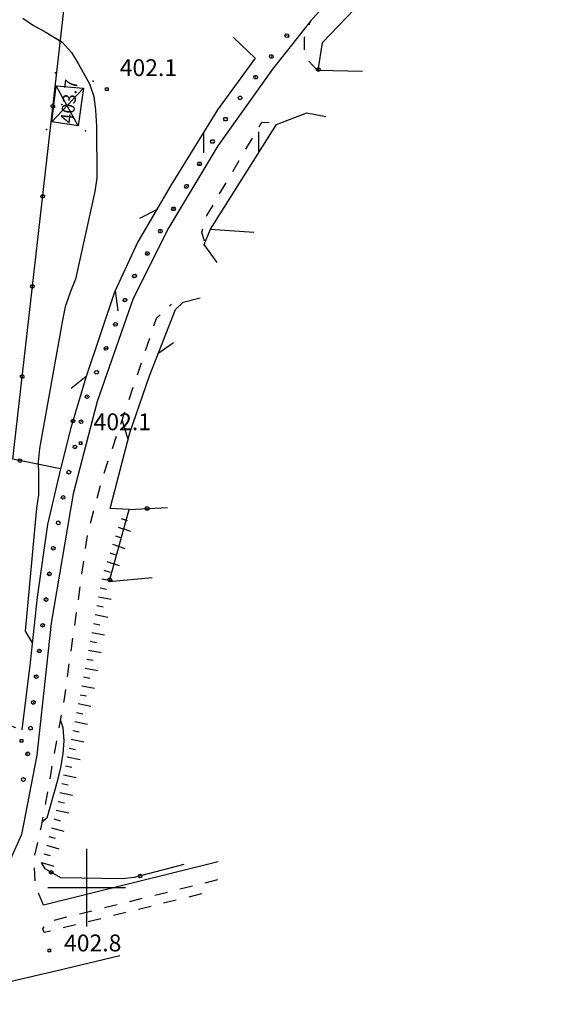
# Model space of a CAD drawing. Extents: x 1493470 to 1496130, y 5072142 to 5073830.
# Drawn here: x 1494590 to 1494671, y 5072582 to 5072734 of the extents above; entities that cross this region are included whole.
import ezdxf

# ---------------------------------------------------------------- set-up
doc = ezdxf.new("R2010")
doc.units = 0
doc.header["$LTSCALE"] = 2
doc.header["$MEASUREMENT"] = 0
for name, pattern in [('02020200', [2, 1, -1]), ('02040100', [2, 1, -1]), ('03080200', [7, 3.5, 3.5]), ('03080300', [14, 7, 7])]:
    doc.linetypes.add(name, pattern=pattern)
for name, color, linetype in [('02010300', 7, 'Continuous'), ('02020200', 7, '02020200'), ('02040100', 7, '02040100'), ('03040300', 7, 'Continuous'), ('03080200', 7, '03080200'), ('03080300', 7, '03080300'), ('03090200', 7, 'Continuous'), ('06040000', 5, 'Continuous'), ('07010102', 32, 'Continuous'), ('07030201', 7, 'Continuous'), ('08020401', 7, 'Continuous'), ('08020402', 10, 'Continuous'), ('08020501', 7, 'Continuous'), ('PARAM', 7, 'Continuous')]:
    doc.layers.add(name, color=color, linetype=linetype)
doc.styles.add('LEROY', font='LEROY', dxfattribs={"height": 0.2})
doc.styles.add('LEROYIT', font='LEROYIT', dxfattribs={"height": 0.2})

# ---------------------------------------------------------------- blocks, each defined once
blk = doc.blocks.new('Q0030300')
at = {"linetype": 'Continuous'}
blk.add_line((-0.006, -0.003), (1.335, 0.837), dxfattribs=at)
blk = doc.blocks.new('Q0040300')
at = {"linetype": 'Continuous'}
blk.add_line((0.003, 0.006), (1.242, -0.795), dxfattribs=at)
blk = doc.blocks.new('Q0020010')
at = {"linetype": 'Continuous'}
for p, q in [((-0.015, 0), (-0.008, 0.013)), ((-0.008, -0.013), (-0.015, 0)), ((-0.008, 0.013), (0.007, 0.013)), ((0.007, 0.013), (0.015, 0)), ((0.015, 0), (0.008, -0.013)), ((0.008, -0.013), (-0.008, -0.013))]:
    blk.add_line(p, q, dxfattribs=at)
blk = doc.blocks.new('Q0020100')
at = {"linetype": 'Continuous'}
for p, q in [((-0.15, 0), (-0.076, 0.129)), ((-0.075, -0.129), (-0.15, 0)), ((-0.076, 0.129), (0.074, 0.13)), ((0.074, 0.13), (0.15, 0)), ((0.15, 0), (0.076, -0.129)), ((0.076, -0.129), (-0.075, -0.129))]:
    blk.add_line(p, q, dxfattribs=at)
blk = doc.blocks.new('Q0130050')
at = {"linetype": 'Continuous'}
blk.add_line((0, 0), (0, -1), dxfattribs=at)
blk = doc.blocks.new('Q0130025')
at = {"linetype": 'Continuous'}
blk.add_line((0, 0), (0, -0.5), dxfattribs=at)
blk = doc.blocks.new('08020401')
at = {"linetype": 'Continuous'}
for p, q in [((-0.1, -0.1), (-0.1, 0.1)), ((-0.1, 0.1), (0.1, 0.1)), ((0.1, 0.1), (0.1, -0.1)), ((0.1, -0.1), (-0.1, -0.1))]:
    blk.add_line(p, q, dxfattribs=at)
blk = doc.blocks.new('Q0020005')
at = {"linetype": 'Continuous'}
for p, q in [((-0.008, 0), (-0.004, 0.006)), ((-0.004, -0.006), (-0.008, 0)), ((-0.004, 0.006), (0.004, 0.007)), ((0.004, 0.007), (0.008, 0)), ((0.008, 0), (0.004, -0.006)), ((0.004, -0.006), (-0.004, -0.006))]:
    blk.add_line(p, q, dxfattribs=at)

msp = doc.modelspace()

# ---------------------------------------------------------------- linework, layer by layer
at = {"layer": '02010300', "linetype": 'Continuous', "flags": 128}
for points in [[(1494634.55, 5072733.76), (1494641.35, 5072741.38), (1494649.77, 5072749.47), (1494661.09, 5072760.02), (1494668.53, 5072765.63), (1494686.35, 5072785.08), (1494700.94, 5072801.35), (1494706.18, 5072807.23), (1494713.19, 5072816.42), (1494729.78, 5072834.74), (1494742.67, 5072848.73), (1494754.9, 5072862.35), (1494760.6, 5072870.09), (1494766.06, 5072880.19), (1494770.58, 5072892.02), (1494774.66, 5072905.78), (1494781.03, 5072932.31), (1494782.97, 5072936.67), (1494784.1, 5072937.83), (1494785.14, 5072937.72), (1494786.45, 5072936.47), (1494790.8, 5072932.03)], [(1494634.55, 5072733.76), (1494628.68, 5072726.36), (1494620.24, 5072714.49), (1494612.69, 5072701.92), (1494607.15, 5072690.95), (1494601.6, 5072675.05), (1494597.92, 5072660.8), (1494594.48, 5072640.83), (1494592.27, 5072620.44), (1494589.92, 5072608.2), (1494585.61, 5072598.65), (1494584.93, 5072596.94), (1494585.49, 5072596.38), (1494586.43, 5072596.12), (1494587.81, 5072595.88)], [(1494595.93, 5072664.66), (1494593.95, 5072656.08), (1494592.35, 5072644.84), (1494591.24, 5072634.76), (1494589.96, 5072624.38)], [(1494620.32, 5072603.98), (1494593.32, 5072597.28)], [(1494552.99, 5072578.05), (1494563.58, 5072579.8), (1494580.1, 5072583.66), (1494595.44, 5072587.2), (1494605.1, 5072589.51)]]:
    msp.add_lwpolyline(points, dxfattribs=at)
at = {"layer": '02020200', "linetype": '02020200', "flags": 128}
for points in [[(1494635.64, 5072726.13), (1494633.63, 5072728.3), (1494633.63, 5072731.14), (1494634.55, 5072733.76)], [(1494618.17, 5072699.81), (1494617.75, 5072701.18), (1494618.54, 5072703.74), (1494627.05, 5072718.19), (1494629.78, 5072718.06)], [(1494570.41, 5072695.24), (1494571.37, 5072692.44), (1494573.9, 5072687.42), (1494575.88, 5072681.42), (1494577.74, 5072673.28), (1494578.57, 5072667.09), (1494577.76, 5072661.91), (1494577.45, 5072655.1), (1494577.58, 5072646.53), (1494577.58, 5072641.29), (1494577.99, 5072634.73), (1494579.11, 5072631.01), (1494580.98, 5072628.12), (1494582.78, 5072627.06), (1494589.96, 5072624.38)], [(1494593.32, 5072597.28), (1494592.06, 5072600.4), (1494591.88, 5072604.7), (1494593.02, 5072609.5), (1494596.55, 5072629.17), (1494600.18, 5072654.88), (1494602.33, 5072662.92), (1494610.78, 5072687.92), (1494613.1, 5072690.05)]]:
    msp.add_lwpolyline(points, dxfattribs=at)
at = {"layer": '02040100', "linetype": '02040100', "flags": 128}
msp.add_lwpolyline([(1494617.7, 5072599.02), (1494593.4, 5072593.05), (1494593.22, 5072593.64), (1494594.03, 5072594.76), (1494620.83, 5072601.39)], dxfattribs=at)
at = {"layer": '03040300', "linetype": 'Continuous', "flags": 128}
msp.add_lwpolyline([(1494594.59, 5072718.22), (1494595.28, 5072723.8), (1494599.51, 5072723.41), (1494598.68, 5072717.59)], close=True, dxfattribs=at)
at = {"layer": '03080200', "linetype": '03080200', "flags": 128}
for points in [[(1494642.6, 5072725.98), (1494635.75, 5072726.14), (1494636.39, 5072730.48), (1494659.53, 5072754.59), (1494666, 5072754.79)], [(1494599.87, 5072678.76), (1494597.56, 5072670.98), (1494595.93, 5072664.66), (1494588.57, 5072666.12), (1494597.83, 5072747.67)], [(1494622.65, 5072731.24), (1494626.01, 5072728.07)], [(1494610.08, 5072647.84), (1494603.45, 5072647.23), (1494606.53, 5072658.37), (1494612.46, 5072658.7)], [(1494615.01, 5072603.58), (1494607.31, 5072601.55), (1494605.52, 5072601.38), (1494596.01, 5072601.5), (1494593.59, 5072602.88), (1494593, 5072603.87)]]:
    msp.add_lwpolyline(points, dxfattribs=at)
at = {"layer": '03080300', "linetype": '03080300', "flags": 128}
for points in [[(1494626.01, 5072728.07), (1494620.19, 5072720.09), (1494613.03, 5072708.51), (1494607.87, 5072699.7), (1494604.3, 5072691.9), (1494599.87, 5072678.76)], [(1494619.13, 5072701.66), (1494629.3, 5072717.81), (1494634, 5072719.59), (1494636.9, 5072719.05)], [(1494620.15, 5072696.52), (1494618.15, 5072699.26), (1494619.13, 5072701.66), (1494625.8, 5072701.17)], [(1494606.53, 5072658.37), (1494603.59, 5072658.51), (1494606.65, 5072670.2), (1494609.67, 5072679.02), (1494613.72, 5072689.27), (1494614.88, 5072690.37), (1494617.49, 5072691.04)]]:
    msp.add_lwpolyline(points, dxfattribs=at)
at = {"layer": '03090200', "linetype": 'Continuous', "flags": 128}
for points in [[(1494599.51, 5072723.41), (1494594.59, 5072718.22)], [(1494598.68, 5072717.59), (1494595.28, 5072723.8)]]:
    msp.add_lwpolyline(points, dxfattribs=at)
at = {"layer": '07010102', "linetype": 'Continuous', "flags": 128}
for points in [[(1494590.14, 5072734.23), (1494591.8, 5072733.09), (1494593.69, 5072732.05), (1494596.21, 5072730.51), (1494597.63, 5072728.92), (1494598.69, 5072727.22), (1494600.41, 5072724.08), (1494601.07, 5072722.12), (1494601.33, 5072720.01), (1494601.49, 5072717.55), (1494601.58, 5072709.55), (1494601.24, 5072707.48), (1494598.25, 5072693.91), (1494597.48, 5072692.03), (1494596.67, 5072689.67), (1494596.25, 5072687.59), (1494592.7, 5072667.78), (1494592.51, 5072665.74), (1494592.56, 5072663.72), (1494592.55, 5072660.66), (1494592.24, 5072658.58), (1494590.47, 5072639.59), (1494591.52, 5072637.88)], [(1494595.95, 5072625.8), (1494596.31, 5072624.71), (1494596.47, 5072622.68), (1494596.28, 5072620.64), (1494595.93, 5072618.55), (1494595.45, 5072616.4), (1494593.85, 5072610.7), (1494593.14, 5072610.17)]]:
    msp.add_lwpolyline(points, dxfattribs=at)
at = {"layer": '08020402', "linetype": 'Continuous'}
msp.add_point((1494596.14, 5072720.91), dxfattribs=at)
at = {"layer": '08020501', "linetype": 'Continuous'}
for p in [(1494595.18, 5072725.8), (1494600.97, 5072724.52), (1494593.78, 5072717.02), (1494599.82, 5072716.83)]:
    msp.add_point(p, dxfattribs=at)
at = {"layer": 'PARAM', "linetype": 'Continuous', "flags": 128}
for points in [[(1494600, 5072594), (1494600, 5072606)], [(1494594, 5072600), (1494606, 5072600)]]:
    msp.add_lwpolyline(points, dxfattribs=at)

# ---------------------------------------------------------------- block references
at = {"layer": '03080200', "linetype": 'Continuous'}
for name, p, xscale, yscale, zscale, rotation in [('Q0020100', (1494635.77, 5072726.29), 1.999999999404062, 1.999999999404062, 1.999999999404062, 81.61080197567561), ('Q0020010', (1494635.77, 5072726.29), 1.999999999404062, 1.999999999404062, 1.999999999404062, 81.61080197567561), ('Q0020100', (1494594.76, 5072720.63), 1.999999999726692, 1.999999999726692, 1.999999999726692, 83.52371187064182), ('Q0020010', (1494594.76, 5072720.63), 1.999999999726692, 1.999999999726692, 1.999999999726692, 83.52371187064182), ('Q0020100', (1494593.18, 5072706.72), 1.999999999726692, 1.999999999726692, 1.999999999726692, 83.52371187064182), ('Q0020010', (1494593.18, 5072706.72), 1.999999999726692, 1.999999999726692, 1.999999999726692, 83.52371187064182), ('Q0020100', (1494591.6, 5072692.81), 1.999999999726692, 1.999999999726692, 1.999999999726692, 83.52371187064182), ('Q0020010', (1494591.6, 5072692.81), 1.999999999726692, 1.999999999726692, 1.999999999726692, 83.52371187064182), ('Q0020100', (1494590.02, 5072678.9), 1.999999999726692, 1.999999999726692, 1.999999999726692, 83.52371187064182), ('Q0020010', (1494590.02, 5072678.9), 1.999999999726692, 1.999999999726692, 1.999999999726692, 83.52371187064182), ('Q0020100', (1494597.88, 5072672.05), 1.999999999632414, 1.999999999632414, 1.999999999632414, 253.5013323453157), ('Q0020010', (1494597.88, 5072672.05), 1.999999999632414, 1.999999999632414, 1.999999999632414, 253.5013323453157), ('Q0020100', (1494589.69, 5072665.9), 2.000000000197943, 2.000000000197943, 2.000000000197943, 168.8307248877841), ('Q0020010', (1494589.69, 5072665.9), 2.000000000197943, 2.000000000197943, 2.000000000197943, 168.8307248877841), ('Q0020100', (1494609.32, 5072658.52), 1.999999999938674, 1.999999999938674, 1.999999999938674, 3.167095551652604), ('Q0020010', (1494609.32, 5072658.52), 1.999999999938674, 1.999999999938674, 1.999999999938674, 3.167095551652604), ('Q0020100', (1494603.55, 5072647.56), 1.999999999414812, 1.999999999414812, 1.999999999414812, 74.55427711106721), ('Q0020010', (1494603.55, 5072647.56), 1.999999999414812, 1.999999999414812, 1.999999999414812, 74.55427711106721), ('Q0020100', (1494594.51, 5072602.36), 2.000000000450885, 2.000000000450885, 2.000000000450885, 150.1948346105183), ('Q0020010', (1494594.51, 5072602.36), 2.000000000450885, 2.000000000450885, 2.000000000450885, 150.1948346105183), ('Q0020100', (1494608.24, 5072601.8), 1.999999999819742, 1.999999999819742, 1.999999999819742, 194.7318736463184), ('Q0020010', (1494608.24, 5072601.8), 1.999999999819742, 1.999999999819742, 1.999999999819742, 194.7318736463184)]:
    msp.add_blockref(name, p, dxfattribs=dict(at, xscale=xscale, yscale=yscale, zscale=zscale, rotation=rotation))
at = {"layer": '03080300', "linetype": 'Continuous'}
for name, p, xscale, yscale, zscale, rotation in [('Q0030300', (1494618.02, 5072716.58), 1.999999999970707, 1.999999999970707, 1.999999999970707, 238.2805920431473), ('Q0030300', (1494626.59, 5072713.51), 2.000000000136887, 2.000000000136887, 2.000000000136887, 57.81293639655772), ('Q0040300', (1494610.75, 5072704.62), 1.999999999689344, 1.999999999689344, 1.999999999689344, 239.607684934321), ('Q0030300', (1494604.41, 5072692.15), 2.000000000280335, 2.000000000280335, 2.000000000280335, 245.4180340638435), ('Q0040300', (1494611.01, 5072682.42), 1.999999999610998, 1.999999999610998, 1.999999999610998, 68.45492861010487), ('Q0040300', (1494599.91, 5072678.9), 2.000000000273484, 2.000000000273484, 2.000000000273484, 251.3710263253487), ('Q0030300', (1494606.39, 5072669.21), 1.999999999800505, 1.999999999800505, 1.999999999800505, 75.36191904307529)]:
    msp.add_blockref(name, p, dxfattribs=dict(at, xscale=xscale, yscale=yscale, zscale=zscale, rotation=rotation))
at = {"layer": '06040000', "linetype": 'Continuous'}
for name, p, xscale, yscale, zscale, rotation in [('Q0020100', (1494630.9, 5072731.51), 2.000000000798321, 2.000000000798321, 2.000000000798321, 233.0384978564029), ('Q0020005', (1494630.9, 5072731.51), 2.000000000798321, 2.000000000798321, 2.000000000798321, 233.0384978564029), ('Q0020100', (1494628.5, 5072728.31), 2.000000000798321, 2.000000000798321, 2.000000000798321, 233.0384978564029), ('Q0020005', (1494628.5, 5072728.31), 2.000000000798321, 2.000000000798321, 2.000000000798321, 233.0384978564029), ('Q0020100', (1494626.09, 5072725.12), 2.000000000798321, 2.000000000798321, 2.000000000798321, 233.0384978564029), ('Q0020005', (1494626.09, 5072725.12), 2.000000000798321, 2.000000000798321, 2.000000000798321, 233.0384978564029), ('Q0020100', (1494623.69, 5072721.92), 2.000000000798321, 2.000000000798321, 2.000000000798321, 233.0384978564029), ('Q0020005', (1494623.69, 5072721.92), 2.000000000798321, 2.000000000798321, 2.000000000798321, 233.0384978564029), ('Q0020100', (1494621.42, 5072718.63), 1.999999999575157, 1.999999999575157, 1.999999999575157, 239.8386463690165), ('Q0020005', (1494621.42, 5072718.63), 1.999999999575157, 1.999999999575157, 1.999999999575157, 239.8386463690165), ('Q0020100', (1494619.41, 5072715.18), 1.999999999575157, 1.999999999575157, 1.999999999575157, 239.8386463690165), ('Q0020005', (1494619.41, 5072715.18), 1.999999999575157, 1.999999999575157, 1.999999999575157, 239.8386463690165), ('Q0020100', (1494617.4, 5072711.72), 1.999999999575157, 1.999999999575157, 1.999999999575157, 239.8386463690165), ('Q0020005', (1494617.4, 5072711.72), 1.999999999575157, 1.999999999575157, 1.999999999575157, 239.8386463690165), ('Q0020100', (1494615.39, 5072708.26), 1.999999999575157, 1.999999999575157, 1.999999999575157, 239.8386463690165), ('Q0020005', (1494615.39, 5072708.26), 1.999999999575157, 1.999999999575157, 1.999999999575157, 239.8386463690165), ('Q0020100', (1494613.38, 5072704.8), 1.999999999575157, 1.999999999575157, 1.999999999575157, 239.8386463690165), ('Q0020005', (1494613.38, 5072704.8), 1.999999999575157, 1.999999999575157, 1.999999999575157, 239.8386463690165), ('Q0020100', (1494611.37, 5072701.34), 1.999999999575157, 1.999999999575157, 1.999999999575157, 239.8386463690165), ('Q0020005', (1494611.37, 5072701.34), 1.999999999575157, 1.999999999575157, 1.999999999575157, 239.8386463690165), ('Q0020100', (1494609.36, 5072697.88), 1.999999999575157, 1.999999999575157, 1.999999999575157, 239.8386463690165), ('Q0020005', (1494609.36, 5072697.88), 1.999999999575157, 1.999999999575157, 1.999999999575157, 239.8386463690165), ('Q0020100', (1494607.37, 5072694.42), 1.999999999269922, 1.999999999269922, 1.999999999269922, 248.491129288196), ('Q0020005', (1494607.37, 5072694.42), 1.999999999269922, 1.999999999269922, 1.999999999269922, 248.491129288196), ('Q0020100', (1494605.9, 5072690.69), 1.999999999269922, 1.999999999269922, 1.999999999269922, 248.491129288196), ('Q0020005', (1494605.9, 5072690.69), 1.999999999269922, 1.999999999269922, 1.999999999269922, 248.491129288196), ('Q0020100', (1494604.44, 5072686.97), 1.999999999269922, 1.999999999269922, 1.999999999269922, 248.491129288196), ('Q0020005', (1494604.44, 5072686.97), 1.999999999269922, 1.999999999269922, 1.999999999269922, 248.491129288196), ('Q0020100', (1494602.97, 5072683.25), 1.999999999269922, 1.999999999269922, 1.999999999269922, 248.491129288196), ('Q0020005', (1494602.97, 5072683.25), 1.999999999269922, 1.999999999269922, 1.999999999269922, 248.491129288196), ('Q0020100', (1494601.5, 5072679.53), 1.999999999269922, 1.999999999269922, 1.999999999269922, 248.491129288196), ('Q0020005', (1494601.5, 5072679.53), 1.999999999269922, 1.999999999269922, 1.999999999269922, 248.491129288196), ('Q0020100', (1494600.05, 5072675.8), 1.999999999163735, 1.999999999163735, 1.999999999163735, 256.4149568301258), ('Q0020005', (1494600.05, 5072675.8), 1.999999999163735, 1.999999999163735, 1.999999999163735, 256.4149568301258), ('Q0020100', (1494599.11, 5072671.92), 1.999999999163735, 1.999999999163735, 1.999999999163735, 256.4149568301258), ('Q0020005', (1494599.11, 5072671.92), 1.999999999163735, 1.999999999163735, 1.999999999163735, 256.4149568301258), ('Q0020100', (1494598.17, 5072668.03), 1.999999999163735, 1.999999999163735, 1.999999999163735, 256.4149568301258), ('Q0020005', (1494598.17, 5072668.03), 1.999999999163735, 1.999999999163735, 1.999999999163735, 256.4149568301258), ('Q0020100', (1494597.23, 5072664.14), 1.999999999163735, 1.999999999163735, 1.999999999163735, 256.4149568301258), ('Q0020005', (1494597.23, 5072664.14), 1.999999999163735, 1.999999999163735, 1.999999999163735, 256.4149568301258), ('Q0020100', (1494596.35, 5072660.24), 1.999999999791522, 1.999999999791522, 1.999999999791522, 259.0007253577274), ('Q0020005', (1494596.35, 5072660.24), 1.999999999791522, 1.999999999791522, 1.999999999791522, 259.0007253577274), ('Q0020100', (1494595.59, 5072656.31), 1.999999999791522, 1.999999999791522, 1.999999999791522, 259.0007253577274), ('Q0020005', (1494595.59, 5072656.31), 1.999999999791522, 1.999999999791522, 1.999999999791522, 259.0007253577274), ('Q0020100', (1494594.82, 5072652.39), 1.999999999791522, 1.999999999791522, 1.999999999791522, 259.0007253577274), ('Q0020005', (1494594.82, 5072652.39), 1.999999999791522, 1.999999999791522, 1.999999999791522, 259.0007253577274), ('Q0020100', (1494594.22, 5072648.43), 2.000000000851136, 2.000000000851136, 2.000000000851136, 262.6304824089893), ('Q0020005', (1494594.22, 5072648.43), 2.000000000851136, 2.000000000851136, 2.000000000851136, 262.6304824089893), ('Q0020100', (1494593.71, 5072644.47), 2.000000000851136, 2.000000000851136, 2.000000000851136, 262.6304824089893), ('Q0020005', (1494593.71, 5072644.47), 2.000000000851136, 2.000000000851136, 2.000000000851136, 262.6304824089893), ('Q0020100', (1494593.2, 5072640.5), 2.000000000851136, 2.000000000851136, 2.000000000851136, 262.6304824089893), ('Q0020005', (1494593.2, 5072640.5), 2.000000000851136, 2.000000000851136, 2.000000000851136, 262.6304824089893), ('Q0020100', (1494592.68, 5072636.53), 2.000000000851136, 2.000000000851136, 2.000000000851136, 262.6304824089893), ('Q0020005', (1494592.68, 5072636.53), 2.000000000851136, 2.000000000851136, 2.000000000851136, 262.6304824089893), ('Q0020100', (1494592.19, 5072632.56), 2.000000000117216, 2.000000000117216, 2.000000000117216, 263.698804679474), ('Q0020005', (1494592.19, 5072632.56), 2.000000000117216, 2.000000000117216, 2.000000000117216, 263.698804679474), ('Q0020100', (1494591.75, 5072628.59), 2.000000000117216, 2.000000000117216, 2.000000000117216, 263.698804679474), ('Q0020005', (1494591.75, 5072628.59), 2.000000000117216, 2.000000000117216, 2.000000000117216, 263.698804679474), ('Q0020100', (1494591.31, 5072624.61), 2.000000000117216, 2.000000000117216, 2.000000000117216, 263.698804679474), ('Q0020005', (1494591.31, 5072624.61), 2.000000000117216, 2.000000000117216, 2.000000000117216, 263.698804679474), ('Q0020100', (1494590.87, 5072620.64), 2.000000000117216, 2.000000000117216, 2.000000000117216, 263.698804679474), ('Q0020005', (1494590.87, 5072620.64), 2.000000000117216, 2.000000000117216, 2.000000000117216, 263.698804679474), ('Q0020100', (1494590.19, 5072616.7), 2.000000000763931, 2.000000000763931, 2.000000000763931, 257.314079555715), ('Q0020005', (1494590.19, 5072616.7), 2.000000000763931, 2.000000000763931, 2.000000000763931, 257.314079555715)]:
    msp.add_blockref(name, p, dxfattribs=dict(at, xscale=xscale, yscale=yscale, zscale=zscale, rotation=rotation))
at = {"layer": '07030201', "linetype": 'Continuous'}
for name, p, xscale, yscale, zscale, rotation in [('Q0130025', (1494605.31, 5072656.99), 2.000000000376039, 2.000000000376039, 2.000000000376039, 71.47977597114604), ('Q0130050', (1494604.87, 5072655.66), 2.000000000376039, 2.000000000376039, 2.000000000376039, 71.47977597114604), ('Q0130025', (1494604.42, 5072654.33), 2.000000000376039, 2.000000000376039, 2.000000000376039, 71.47977597114604), ('Q0130050', (1494603.98, 5072653.01), 2.000000000376039, 2.000000000376039, 2.000000000376039, 71.47977597114604), ('Q0130025', (1494603.54, 5072651.68), 2.000000000376039, 2.000000000376039, 2.000000000376039, 71.47977597114604), ('Q0130050', (1494603.09, 5072650.35), 2.000000000376039, 2.000000000376039, 2.000000000376039, 71.47977597114604), ('Q0130025', (1494602.65, 5072649.02), 2.000000000376039, 2.000000000376039, 2.000000000376039, 71.47977597114604), ('Q0130050', (1494602.35, 5072647.66), 2.000000000295638, 2.000000000295638, 2.000000000295638, 79.2412253939065), ('Q0130050', (1494601.83, 5072644.91), 2.000000000295638, 2.000000000295638, 2.000000000295638, 79.2412253939065), ('Q0130025', (1494602.09, 5072646.28), 2.000000000295638, 2.000000000295638, 2.000000000295638, 79.2412253939065), ('Q0130025', (1494601.57, 5072643.53), 2.000000000295638, 2.000000000295638, 2.000000000295638, 79.2412253939065), ('Q0130050', (1494601.31, 5072642.15), 2.000000000295638, 2.000000000295638, 2.000000000295638, 79.2412253939065), ('Q0130025', (1494601.05, 5072640.78), 2.000000000295638, 2.000000000295638, 2.000000000295638, 79.2412253939065), ('Q0130050', (1494600.79, 5072639.4), 2.000000000295638, 2.000000000295638, 2.000000000295638, 79.2412253939065), ('Q0130025', (1494600.52, 5072638.03), 2.000000000295638, 2.000000000295638, 2.000000000295638, 79.2412253939065), ('Q0130050', (1494600.26, 5072636.65), 2.000000000295638, 2.000000000295638, 2.000000000295638, 79.2412253939065), ('Q0130025', (1494600, 5072635.28), 2.000000000295638, 2.000000000295638, 2.000000000295638, 79.2412253939065), ('Q0130050', (1494599.74, 5072633.9), 2.000000000295638, 2.000000000295638, 2.000000000295638, 79.2412253939065), ('Q0130050', (1494599.22, 5072631.15), 2.000000000295638, 2.000000000295638, 2.000000000295638, 79.2412253939065), ('Q0130025', (1494599.48, 5072632.53), 2.000000000295638, 2.000000000295638, 2.000000000295638, 79.2412253939065), ('Q0130025', (1494598.96, 5072629.78), 2.000000000295638, 2.000000000295638, 2.000000000295638, 79.2412253939065), ('Q0130050', (1494598.69, 5072628.4), 2.000000000295638, 2.000000000295638, 2.000000000295638, 79.2412253939065), ('Q0130025', (1494598.43, 5072627.03), 2.000000000295638, 2.000000000295638, 2.000000000295638, 79.2412253939065), ('Q0130050', (1494598.15, 5072625.65), 2.000000000760771, 2.000000000760771, 2.000000000760771, 78.12882698730708), ('Q0130025', (1494597.86, 5072624.28), 2.000000000760771, 2.000000000760771, 2.000000000760771, 78.12882698730708), ('Q0130050', (1494597.57, 5072622.91), 2.000000000760771, 2.000000000760771, 2.000000000760771, 78.12882698730708), ('Q0130025', (1494597.28, 5072621.54), 2.000000000760771, 2.000000000760771, 2.000000000760771, 78.12882698730708), ('Q0130050', (1494597, 5072620.17), 2.000000000760771, 2.000000000760771, 2.000000000760771, 78.12882698730708), ('Q0130025', (1494596.71, 5072618.8), 2.000000000760771, 2.000000000760771, 2.000000000760771, 78.12882698730708), ('Q0130025', (1494596.13, 5072616.06), 2.000000000760771, 2.000000000760771, 2.000000000760771, 78.12882698730708), ('Q0130050', (1494596.42, 5072617.43), 2.000000000760771, 2.000000000760771, 2.000000000760771, 78.12882698730708), ('Q0130050', (1494595.84, 5072614.69), 2.000000000760771, 2.000000000760771, 2.000000000760771, 78.12882698730708), ('Q0130025', (1494595.56, 5072613.32), 2.000000000760771, 2.000000000760771, 2.000000000760771, 78.12882698730708), ('Q0130050', (1494595.27, 5072611.95), 2.000000000760771, 2.000000000760771, 2.000000000760771, 78.12882698730708), ('Q0130025', (1494594.92, 5072610.6), 1.999999999318976, 1.999999999318976, 1.999999999318976, 74.06993342206904), ('Q0130050', (1494594.54, 5072609.25), 1.999999999318976, 1.999999999318976, 1.999999999318976, 74.06993342206904), ('Q0130025', (1494594.15, 5072607.91), 1.999999999318976, 1.999999999318976, 1.999999999318976, 74.06993342206904), ('Q0130050', (1494593.77, 5072606.56), 1.999999999318976, 1.999999999318976, 1.999999999318976, 74.06993342206904), ('Q0130050', (1494593, 5072603.87), 1.999999999318976, 1.999999999318976, 1.999999999318976, 74.06993342206904), ('Q0130025', (1494593.38, 5072605.21), 1.999999999318976, 1.999999999318976, 1.999999999318976, 74.06993342206904)]:
    msp.add_blockref(name, p, dxfattribs=dict(at, xscale=xscale, yscale=yscale, zscale=zscale, rotation=rotation))
at = {"layer": '08020401', "linetype": 'Continuous', "xscale": 2, "yscale": 2, "zscale": 2}
for p in [(1494603.09, 5072723.28), (1494599.06, 5072668.61), (1494589.91, 5072622.66), (1494594.22, 5072590.3)]:
    msp.add_blockref('08020401', p, dxfattribs=at)

# ---------------------------------------------------------------- texts
at = {"layer": '08020401', "linetype": 'Continuous', "style": 'LEROYIT'}
for s, p in [('402.1', (1494605.09, 5072725.28)), ('402.1', (1494601.06, 5072670.61)), ('402.8', (1494596.49, 5072590.16))]:
    msp.add_text(s, height=2.6, dxfattribs=at).set_placement(p)
at = {"layer": '08020402', "linetype": 'Continuous', "style": 'LEROY'}
msp.add_text('403.7', height=2, rotation=83.6807, dxfattribs=at).set_placement((1494597.89, 5072717.89))

doc.saveas('drawing.dxf')
